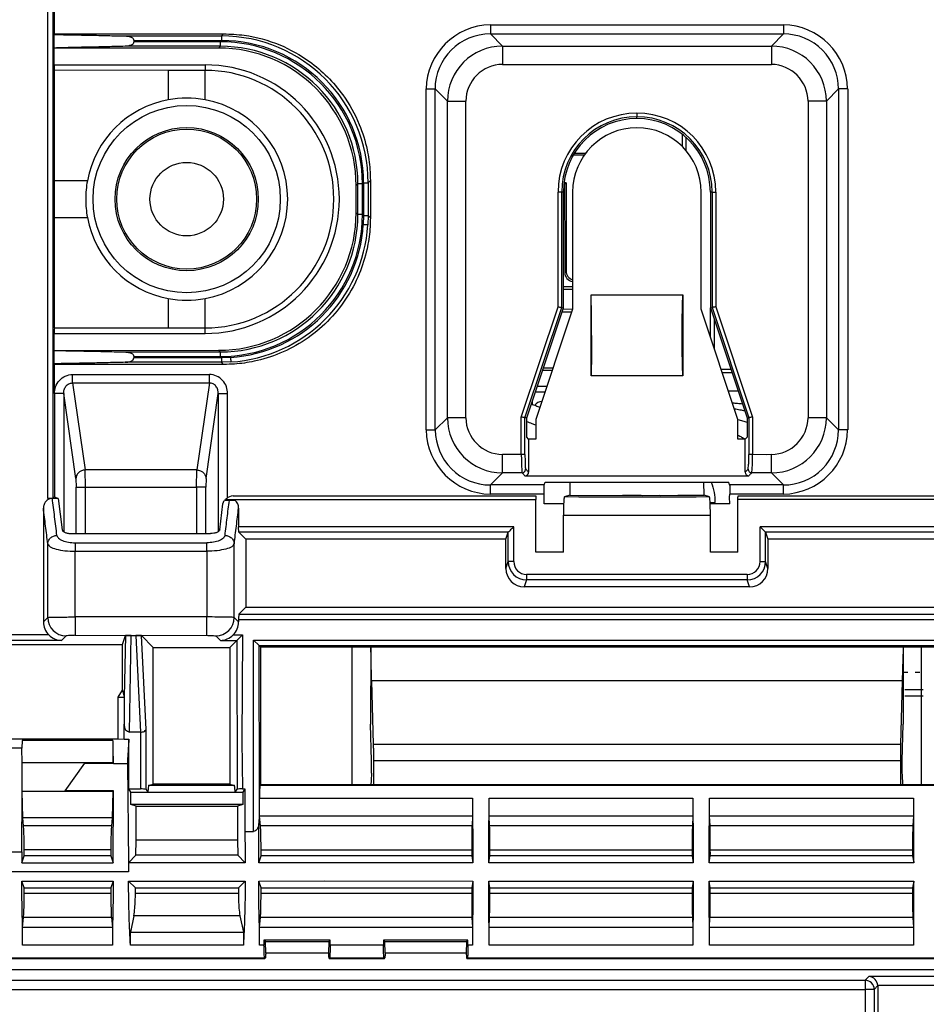
# Model space of a CAD drawing. Units: inches. Extents: x 0 to 840, y 0 to 594.
# Drawn here: x 624 to 673, y 357 to 410 of the extents above; entities that cross this region are included whole.
import ezdxf

# ---------------------------------------------------------------- set-up
doc = ezdxf.new("R2010")
doc.units = ezdxf.units.IN

msp = doc.modelspace()

# ---------------------------------------------------------------- linework, layer by layer
at = {"color": 2, "linetype": 'Continuous'}
for p, q in [((625.43, 384.138), (625.43, 416.991)), ((625.73, 384.143), (625.73, 416.691)), ((649.527, 409.918), (665.486, 409.918)), ((634.887, 409.308), (635.006, 409.426)), ((649.527, 409.419), (665.486, 409.419)), ((650.186, 408.76), (649.527, 409.419)), ((664.827, 408.759), (665.486, 409.419)), ((634.824, 408.745), (634.731, 408.653)), ((650.186, 408.76), (664.827, 408.759)), ((625.786, 407.737), (633.995, 407.738)), ((633.995, 407.738), (633.995, 407.438)), ((650.186, 407.761), (664.827, 407.761)), ((646.032, 387.864), (646.032, 406.423)), ((647.191, 405.764), (646.515, 406.423)), ((646.531, 387.864), (646.515, 406.423)), ((667.822, 405.764), (668.482, 406.423)), ((668.482, 406.423), (668.482, 387.864)), ((668.981, 406.423), (668.981, 387.864)), ((647.191, 388.523), (647.191, 405.764)), ((648.189, 388.523), (648.189, 405.764)), ((666.824, 405.764), (666.824, 388.523)), ((667.822, 405.764), (667.822, 388.523)), ((657.506, 404.814), (657.506, 404.909)), ((642.221, 401.163), (642.313, 401.255)), ((642.995, 401.437), (642.876, 401.319)), ((653.507, 400.815), (653.412, 400.815)), ((661.601, 400.815), (661.506, 400.815)), ((642.313, 399.598), (642.221, 399.69)), ((642.627, 399.534), (642.611, 399.039)), ((642.876, 399.534), (642.86, 399.023)), ((642.876, 399.534), (642.995, 399.416)), ((653.577, 396.433), (653.657, 396.514)), ((651.212, 388.562), (653.212, 394.562)), ((651.412, 388.53), (653.412, 394.53)), ((661.601, 394.53), (663.601, 388.53)), ((661.801, 394.562), (663.801, 388.562)), ((625.786, 393.116), (633.995, 393.116)), ((633.995, 393.116), (633.995, 393.416)), ((634.731, 392.2), (634.824, 392.108)), ((634.887, 391.545), (629.643, 391.545)), ((634.887, 391.795), (630.126, 391.795)), ((635.382, 391.811), (634.887, 391.795)), ((635.398, 391.561), (634.887, 391.545)), ((635.006, 391.426), (634.887, 391.545)), ((626.782, 390.888), (634.231, 390.888)), ((662.687, 390.973), (662.16, 390.973)), ((626.782, 390.418), (634.231, 390.418)), ((626.782, 390.418), (627.464, 385.682)), ((634.231, 390.418), (633.549, 385.682)), ((626.964, 385.212), (626.298, 389.843)), ((626.298, 389.843), (626.298, 382.321)), ((634.049, 385.212), (634.715, 389.843)), ((634.715, 389.843), (634.715, 382.322)), ((635.215, 384.165), (635.215, 389.843)), ((663.02, 389.974), (662.493, 389.974)), ((647.191, 388.523), (646.531, 387.864)), ((648.189, 388.523), (647.191, 388.523)), ((648.189, 388.523), (647.191, 388.523)), ((667.822, 388.523), (668.482, 387.864)), ((651.212, 386.526), (650.186, 386.526)), ((663.801, 386.526), (663.601, 386.526)), ((663.801, 386.526), (663.601, 386.526)), ((664.559, 386.515), (663.801, 386.526)), ((664.559, 386.515), (663.801, 386.526)), ((664.827, 386.526), (664.559, 386.515)), ((664.827, 386.526), (664.559, 386.515)), ((627.481, 384.742), (627.464, 385.682)), ((633.549, 385.682), (627.464, 385.682)), ((633.532, 384.742), (633.549, 385.682)), ((650.186, 385.528), (649.527, 384.868)), ((651.252, 385.528), (650.186, 385.528)), ((664.827, 385.528), (663.761, 385.528)), ((665.486, 384.868), (664.827, 385.528)), ((626.964, 385.212), (626.982, 384.742)), ((634.049, 385.212), (634.031, 384.742)), ((652.457, 384.868), (649.527, 384.868)), ((665.486, 384.868), (662.556, 384.868)), ((626.982, 382.226), (626.982, 384.742)), ((627.481, 382.226), (627.481, 384.742)), ((627.481, 384.742), (633.532, 384.742)), ((633.532, 384.742), (633.532, 382.226)), ((634.031, 382.226), (634.031, 384.742)), ((652.449, 384.369), (649.527, 384.369)), ((665.486, 384.369), (662.564, 384.369)), ((635.116, 384.07), (652.007, 384.07)), ((654.34, 384.199), (653.558, 384.218)), ((656.735, 384.199), (654.34, 384.199)), ((656.735, 384.199), (654.34, 384.199)), ((657.744, 384.199), (656.735, 384.199)), ((657.773, 384.199), (657.744, 384.199)), ((657.773, 384.199), (657.744, 384.199)), ((659.744, 384.199), (657.773, 384.199)), ((660.736, 384.199), (659.744, 384.199)), ((660.736, 384.199), (659.744, 384.199)), ((661.455, 384.218), (660.736, 384.199)), ((661.492, 383.915), (661.757, 383.915)), ((686.897, 384.07), (663.007, 384.07)), ((653.507, 383.218), (661.507, 383.218)), ((650.801, 382.594), (635.821, 382.594)), ((650.501, 382.295), (635.836, 382.295)), ((686.192, 382.594), (664.212, 382.594)), ((625.431, 377.656), (625.432, 381.66)), ((635.582, 377.656), (635.581, 381.66)), ((626.93, 377.681), (626.93, 381.258)), ((634.083, 381.258), (634.083, 377.681)), ((650.376, 380.318), (650.501, 380.695)), ((664.637, 380.318), (664.512, 380.695)), ((651.501, 379.695), (651.375, 379.317)), ((663.638, 379.317), (663.512, 379.695)), ((625.192, 377.415), (625.431, 377.656)), ((634.083, 377.681), (626.93, 377.681)), ((626.93, 377.681), (626.93, 376.682)), ((634.083, 376.682), (634.083, 377.681)), ((635.821, 377.415), (635.582, 377.656)), ((635.821, 377.535), (686.192, 377.535)), ((625.492, 376.702), (608.546, 376.717)), ((626.431, 376.656), (626.176, 376.402)), ((626.93, 376.682), (629.669, 376.668)), ((629.669, 376.668), (629.584, 373.315)), ((629.669, 376.668), (629.968, 376.679)), ((629.881, 371.417), (629.968, 376.679)), ((629.968, 376.679), (630.22, 376.679)), ((630.22, 376.679), (630.531, 376.671)), ((630.22, 376.679), (630.482, 371.417)), ((630.531, 376.671), (634.083, 376.682)), ((634.582, 376.656), (634.838, 376.402)), ((635.521, 376.702), (636.027, 376.702)), ((636.027, 376.702), (636.006, 370.946)), ((636.633, 376.426), (685.38, 376.426)), ((636.633, 365.994), (636.633, 376.426)), ((636.933, 376.126), (685.08, 376.126)), ((636.954, 367.815), (636.933, 376.126)), ((672.257, 374.667), (672.007, 374.667)), ((672.906, 374.667), (672.656, 374.667)), ((671.951, 374.203), (643.062, 374.203)), ((629.584, 373.315), (629.585, 371.852)), ((630.482, 371.417), (630.486, 368.322)), ((636.006, 370.946), (636.027, 368.323)), ((636.006, 370.946), (636.027, 368.323)), ((671.86, 370.737), (643.153, 370.737)), ((671.849, 369.843), (643.164, 369.843)), ((636.954, 366.844), (636.954, 367.815)), ((636.933, 366.519), (636.954, 366.844)), ((635.891, 361.405), (630.122, 361.405)), ((692.104, 358.466), (623.209, 358.466)), ((670.142, 358.111), (669.932, 357.902)), ((684.471, 358.111), (670.142, 358.111)), ((622.031, 357.901), (669.932, 357.902)), ((669.932, 357.902), (669.932, 357.402)), ((670.616, 357.611), (670.432, 357.402)), ((683.998, 357.611), (670.616, 357.611)), ((621.532, 357.402), (669.932, 357.402)), ((670.432, 357.402), (669.932, 357.402)), ((669.932, 357.402), (669.932, 354.162)), ((670.432, 357.402), (670.432, 354.662))]:
    msp.add_line(p, q, dxfattribs=at)
at = {"color": 4, "linetype": 'Continuous'}
for p, q in [((625.795, 409.426), (625.795, 416.626)), ((625.782, 409.388), (625.795, 409.426)), ((625.786, 408.653), (625.782, 409.388)), ((625.795, 409.426), (635.006, 409.426)), ((630.126, 409.058), (630.126, 408.995)), ((634.731, 408.653), (625.786, 408.653)), ((625.786, 407.737), (625.786, 408.653)), ((631.995, 407.427), (625.79, 407.442)), ((625.795, 401.427), (625.79, 407.442)), ((633.995, 407.438), (631.995, 407.427)), ((631.995, 407.427), (631.995, 405.833)), ((633.994, 405.833), (633.995, 407.438)), ((660.178, 403.792), (660.178, 403.076)), ((654.634, 402.815), (654.043, 402.815)), ((654.702, 402.908), (654.098, 402.908)), ((627.588, 401.426), (625.795, 401.427)), ((625.795, 399.427), (625.795, 401.427)), ((642.221, 399.69), (642.221, 401.163)), ((642.995, 401.437), (642.995, 399.416)), ((653.567, 401.223), (653.527, 401.223)), ((653.657, 401.315), (653.538, 401.315)), ((653.507, 394.515), (653.507, 400.815)), ((654.007, 400.815), (654.007, 394.434)), ((661.007, 394.434), (661.007, 400.815)), ((661.506, 400.815), (661.507, 394.515)), ((661.506, 400.815), (661.507, 394.515)), ((625.791, 393.416), (625.795, 399.427)), ((625.795, 399.427), (627.588, 399.427)), ((654.007, 395.647), (653.507, 395.647)), ((654.007, 395.515), (653.507, 395.515)), ((655.007, 395.215), (660.007, 395.215)), ((655.007, 390.81), (655.007, 395.215)), ((660.007, 395.215), (660.007, 390.81)), ((631.995, 395.018), (631.995, 393.427)), ((633.995, 393.416), (633.995, 395.018)), ((651.507, 388.515), (653.507, 394.515)), ((653.412, 394.53), (653.507, 394.515)), ((661.507, 394.515), (661.601, 394.53)), ((661.507, 392.934), (661.507, 394.515)), ((661.507, 394.515), (663.507, 388.515)), ((654.007, 394.434), (652.007, 388.434)), ((653.43, 394.284), (653.957, 394.284)), ((654.007, 394.434), (653.473, 394.415)), ((663.007, 388.434), (661.007, 394.434)), ((625.791, 393.416), (631.995, 393.427)), ((631.995, 393.427), (633.995, 393.416)), ((661.725, 392.279), (661.725, 393.86)), ((625.782, 392.188), (625.786, 393.116)), ((625.782, 392.188), (634.731, 392.2)), ((625.782, 391.465), (625.782, 392.188)), ((630.126, 391.858), (630.126, 391.795)), ((625.795, 391.426), (625.782, 391.465)), ((635.006, 391.426), (625.795, 391.426)), ((625.798, 389.843), (625.795, 391.426)), ((652.373, 391.115), (652.9, 391.115)), ((652.417, 391.246), (652.944, 391.246)), ((660.007, 390.81), (655.007, 390.81)), ((662.625, 391.159), (662.098, 391.159)), ((652.605, 390.229), (652.078, 390.229)), ((625.798, 389.843), (625.795, 384.208)), ((625.798, 389.843), (625.795, 384.208)), ((652.5, 389.915), (651.973, 389.915)), ((651.507, 388.515), (651.412, 388.53)), ((651.507, 388.515), (651.412, 388.53)), ((651.507, 387.472), (651.507, 388.515)), ((652.007, 388.434), (652.007, 387.368)), ((663.007, 387.368), (663.007, 388.434)), ((663.507, 388.515), (663.601, 388.53)), ((663.507, 388.515), (663.507, 387.472)), ((651.611, 387.368), (651.507, 387.472)), ((651.611, 387.368), (651.611, 385.567)), ((652.007, 387.368), (651.611, 387.368)), ((663.402, 387.368), (663.007, 387.368)), ((663.507, 387.472), (663.402, 387.368)), ((663.402, 385.567), (663.402, 387.368)), ((651.412, 385.368), (663.601, 385.368)), ((652.457, 384.868), (652.507, 385.016)), ((652.507, 385.016), (653.862, 385.016)), ((653.862, 385.016), (653.847, 384.315)), ((653.862, 385.016), (661.151, 385.016)), ((661.166, 384.315), (661.151, 385.016)), ((661.151, 385.016), (662.507, 385.016)), ((662.556, 384.868), (662.507, 385.016)), ((652.449, 383.842), (652.449, 384.369)), ((653.847, 384.315), (653.558, 384.218)), ((653.847, 384.315), (654.307, 384.301)), ((653.847, 384.315), (654.307, 384.301)), ((653.847, 384.315), (654.307, 384.301)), ((654.307, 384.301), (656.714, 384.317)), ((654.307, 384.301), (656.714, 384.317)), ((654.307, 384.301), (656.714, 384.317)), ((656.714, 384.317), (657.731, 384.317)), ((656.714, 384.317), (657.731, 384.317)), ((657.731, 384.317), (657.807, 384.301)), ((657.731, 384.317), (657.807, 384.301)), ((657.731, 384.317), (657.807, 384.301)), ((657.807, 384.301), (658.714, 384.317)), ((657.807, 384.301), (658.714, 384.317)), ((657.807, 384.301), (658.714, 384.317)), ((658.714, 384.317), (658.807, 384.301)), ((658.714, 384.317), (658.807, 384.301)), ((658.714, 384.317), (658.807, 384.301)), ((658.807, 384.301), (659.731, 384.317)), ((658.807, 384.301), (659.731, 384.317)), ((659.731, 384.317), (660.714, 384.317)), ((659.731, 384.317), (660.714, 384.317)), ((659.731, 384.317), (660.714, 384.317)), ((660.714, 384.317), (661.166, 384.315)), ((660.714, 384.317), (661.166, 384.315)), ((661.455, 384.218), (661.166, 384.315)), ((662.54, 384.199), (662.564, 384.369)), ((625.682, 384.138), (625.43, 384.138)), ((625.682, 384.138), (625.73, 384.143)), ((625.795, 384.208), (625.73, 384.143)), ((625.73, 384.143), (626.004, 384.138)), ((626.004, 384.138), (625.795, 384.208)), ((626.004, 384.138), (626.216, 382.427)), ((634.795, 382.427), (634.971, 383.849)), ((634.971, 383.849), (635.036, 384.029)), ((635.089, 384.033), (635.036, 384.029)), ((635.089, 384.033), (635.317, 384.029)), ((635.154, 384.113), (635.116, 384.07)), ((635.317, 384.029), (635.624, 384.033)), ((635.519, 384.27), (651.997, 384.27)), ((652.007, 381.212), (652.007, 384.07)), ((653.518, 383.842), (652.449, 383.842)), ((662.564, 383.842), (661.495, 383.842)), ((661.757, 383.842), (661.757, 383.915)), ((662.564, 383.842), (662.54, 384.199)), ((662.564, 383.842), (662.54, 384.199)), ((663.007, 381.212), (663.007, 384.07)), ((663.016, 384.27), (686.494, 384.27)), ((625.192, 383.606), (625.192, 377.415)), ((635.821, 383.606), (635.821, 382.594)), ((653.507, 381.212), (653.507, 383.218)), ((661.507, 381.915), (661.507, 383.218)), ((626.715, 382.226), (634.296, 382.226)), ((635.836, 382.295), (636.214, 381.917)), ((650.376, 381.917), (650.501, 382.295)), ((686.177, 382.295), (664.511, 382.295)), ((664.511, 382.295), (664.637, 381.917)), ((636.214, 381.917), (636.214, 378.212)), ((650.376, 381.917), (636.214, 381.917)), ((650.376, 380.318), (650.376, 381.917)), ((661.507, 381.212), (661.507, 381.915)), ((661.507, 381.212), (661.507, 381.915)), ((685.799, 381.917), (664.637, 381.917)), ((664.637, 381.917), (664.637, 380.318)), ((653.507, 381.212), (652.007, 381.212)), ((663.007, 381.212), (661.507, 381.212)), ((663.638, 379.317), (651.375, 379.317)), ((636.214, 378.212), (635.836, 377.835)), ((636.214, 378.212), (685.799, 378.212)), ((635.821, 377.535), (635.821, 377.415)), ((635.836, 377.835), (686.177, 377.835)), ((626.176, 376.402), (608.244, 376.398)), ((629.507, 376.181), (629.669, 376.668)), ((630.531, 376.671), (631.164, 376.024)), ((630.786, 371.551), (630.531, 376.671)), ((634.838, 376.402), (635.727, 376.402)), ((635.727, 376.402), (635.349, 376.024)), ((636.027, 376.702), (635.727, 376.402)), ((635.727, 376.402), (635.736, 368.311)), ((636.633, 376.426), (636.933, 376.126)), ((607.769, 376.181), (629.507, 376.181)), ((629.507, 373.705), (629.507, 376.181)), ((631.164, 376.024), (635.349, 376.024)), ((631.164, 368.588), (631.164, 376.024)), ((635.349, 376.024), (635.349, 368.588)), ((636.933, 376.126), (637.007, 376.053)), ((637.007, 376.053), (685.007, 376.053)), ((637.007, 376.053), (637.007, 368.538)), ((642.007, 368.538), (642.007, 376.053)), ((643.025, 376.053), (643.007, 371.843)), ((672.007, 376.053), (672.007, 371.843)), ((673.007, 368.538), (673.007, 376.053)), ((643.062, 374.203), (643.153, 370.737)), ((671.951, 374.203), (671.86, 370.737)), ((629.273, 373.315), (629.507, 373.705)), ((629.507, 373.705), (629.584, 373.315)), ((672.085, 373.724), (673.085, 373.724)), ((629.273, 371.047), (629.273, 373.315)), ((629.273, 373.315), (629.584, 373.315)), ((672.085, 373.379), (673.085, 373.379)), ((629.585, 371.026), (629.585, 371.852)), ((630.786, 368.297), (630.786, 371.551)), ((643.059, 369.843), (643.007, 371.843)), ((671.954, 369.843), (672.007, 371.843)), ((623.161, 371.047), (629.273, 371.047)), ((624.031, 370.959), (624.02, 370.535)), ((628.982, 370.959), (624.031, 370.959)), ((628.982, 370.959), (628.982, 369.743)), ((629.273, 371.047), (629.585, 371.026)), ((629.585, 371.026), (629.85, 371.026)), ((629.85, 368.323), (629.85, 371.026)), ((630.482, 371.417), (629.881, 371.417)), ((624.02, 370.535), (623.2, 370.535)), ((624.031, 369.743), (624.02, 370.535)), ((643.059, 369.176), (643.059, 369.843)), ((643.164, 369.843), (643.164, 368.538)), ((671.849, 369.843), (671.849, 368.538)), ((671.954, 369.176), (671.954, 369.843)), ((624.039, 368.179), (624.031, 369.743)), ((628.982, 369.743), (624.031, 369.743)), ((627.443, 369.716), (624.031, 369.743)), ((626.373, 368.208), (627.443, 369.716)), ((627.443, 369.716), (629.009, 369.712)), ((628.982, 369.743), (629.009, 369.712)), ((629.009, 369.712), (629.765, 369.712)), ((629.765, 369.712), (629.825, 364.305)), ((629.955, 368.148), (629.85, 368.323)), ((629.85, 368.323), (630.486, 368.322)), ((630.786, 368.297), (630.875, 368.146)), ((630.916, 368.509), (630.875, 368.146)), ((630.916, 368.509), (631.164, 368.588)), ((635.597, 368.509), (630.916, 368.509)), ((635.349, 368.588), (631.164, 368.588)), ((635.349, 368.588), (635.597, 368.509)), ((635.638, 368.146), (635.736, 368.311)), ((636.027, 368.323), (636.158, 368.323)), ((636.158, 368.323), (636.053, 368.148)), ((636.158, 368.323), (636.158, 365.994)), ((636.976, 368.509), (637.007, 368.538)), ((685.037, 368.509), (636.976, 368.509)), ((685.007, 368.538), (637.007, 368.538)), ((624.02, 364.893), (624.039, 368.179)), ((624.039, 368.179), (626.373, 368.208)), ((624.069, 366.748), (624.039, 368.179)), ((628.974, 368.179), (624.039, 368.179)), ((629.004, 368.208), (626.373, 368.208)), ((628.974, 368.179), (628.944, 366.748)), ((629.004, 368.208), (628.974, 368.179)), ((628.991, 364.299), (629.004, 368.208)), ((629.955, 367.478), (629.955, 368.148)), ((629.955, 368.148), (630.875, 368.146)), ((630.875, 368.146), (635.638, 368.146)), ((635.638, 368.146), (636.053, 368.148)), ((636.053, 368.148), (636.053, 367.478)), ((636.954, 367.815), (648.556, 367.815)), ((648.556, 367.815), (648.556, 366.844)), ((649.457, 367.815), (660.556, 367.815)), ((649.457, 366.844), (649.457, 367.815)), ((660.556, 367.815), (660.556, 366.844)), ((661.457, 367.815), (672.556, 367.815)), ((661.457, 366.844), (661.457, 367.815)), ((672.556, 367.815), (672.556, 366.844)), ((636.053, 367.478), (629.955, 367.478)), ((630.243, 367.379), (629.955, 367.478)), ((630.243, 367.379), (635.765, 367.379)), ((630.243, 365.523), (630.243, 367.379)), ((636.053, 367.478), (635.765, 367.379)), ((635.765, 367.379), (635.765, 365.523)), ((624.111, 366.318), (624.069, 366.748)), ((628.944, 366.748), (624.069, 366.748)), ((628.944, 366.748), (628.902, 366.318)), ((637.007, 366.315), (636.954, 366.844)), ((648.556, 366.844), (636.954, 366.844)), ((648.556, 366.844), (648.53, 366.315)), ((660.556, 366.844), (649.457, 366.844)), ((649.488, 366.314), (649.457, 366.844)), ((660.556, 366.844), (660.53, 366.315)), ((672.556, 366.844), (661.457, 366.844)), ((661.488, 366.314), (661.457, 366.844)), ((672.556, 366.844), (672.53, 366.315)), ((628.902, 366.318), (624.111, 366.318)), ((648.53, 366.315), (637.007, 366.315)), ((660.53, 366.315), (649.488, 366.314)), ((672.53, 366.315), (661.488, 366.314)), ((636.158, 365.994), (636.633, 365.994)), ((630.227, 364.707), (630.243, 365.523)), ((635.765, 365.523), (630.243, 365.523)), ((635.765, 365.523), (635.78, 364.707)), ((623.2, 364.893), (624.02, 364.893)), ((624.02, 364.893), (624.022, 364.299)), ((624.022, 364.299), (624.15, 364.681)), ((624.15, 364.681), (624.15, 365.005)), ((628.863, 365.005), (624.15, 365.005)), ((628.863, 364.681), (624.15, 364.681)), ((628.863, 365.005), (628.863, 364.681)), ((628.863, 364.681), (628.991, 364.299)), ((629.825, 364.305), (630.227, 364.707)), ((635.78, 364.707), (630.227, 364.707)), ((635.78, 364.707), (636.183, 364.305)), ((636.92, 364.305), (637.045, 364.681)), ((637.045, 364.681), (637.045, 364.994)), ((648.511, 364.994), (637.045, 364.994)), ((648.511, 364.681), (637.045, 364.681)), ((648.511, 364.994), (648.511, 364.681)), ((648.511, 364.681), (648.574, 364.305)), ((649.44, 364.305), (649.502, 364.681)), ((660.511, 364.994), (649.502, 364.994)), ((649.502, 364.681), (649.502, 364.994)), ((660.511, 364.681), (649.502, 364.681)), ((660.511, 364.994), (660.511, 364.681)), ((660.511, 364.681), (660.574, 364.305)), ((661.44, 364.305), (661.502, 364.681)), ((672.511, 364.994), (661.502, 364.994)), ((661.507, 364.782), (661.502, 364.994)), ((661.502, 364.681), (661.507, 364.782)), ((661.502, 364.681), (661.507, 364.782)), ((672.511, 364.681), (661.502, 364.681)), ((672.511, 364.994), (672.511, 364.681)), ((672.511, 364.681), (672.574, 364.305)), ((624.022, 364.299), (628.991, 364.299)), ((629.825, 364.305), (629.824, 363.815)), ((636.183, 364.305), (629.825, 364.305)), ((648.574, 364.305), (636.92, 364.305)), ((660.574, 364.305), (649.44, 364.305)), ((672.574, 364.305), (661.44, 364.305)), ((629.824, 363.815), (623.19, 363.815)), ((624.15, 362.929), (624.024, 363.305)), ((624.024, 363.305), (628.989, 363.305)), ((624.15, 362.627), (624.15, 362.929)), ((624.15, 362.929), (628.863, 362.929)), ((628.989, 363.305), (628.863, 362.929)), ((628.863, 362.929), (628.863, 362.627)), ((629.83, 363.305), (636.183, 363.305)), ((629.83, 363.305), (630.207, 362.929)), ((630.207, 362.929), (635.807, 362.929)), ((630.207, 362.622), (630.207, 362.929)), ((636.183, 363.305), (635.807, 362.929)), ((635.807, 362.929), (635.807, 362.623)), ((636.92, 363.305), (640.515, 363.325)), ((637.045, 362.929), (636.92, 363.305)), ((637.045, 362.635), (637.045, 362.929)), ((637.045, 362.929), (648.511, 362.929)), ((640.515, 363.325), (648.574, 363.305)), ((648.574, 363.305), (648.511, 362.929)), ((648.511, 362.929), (648.511, 362.635)), ((649.44, 363.305), (660.574, 363.305)), ((649.502, 362.929), (649.44, 363.305)), ((649.502, 362.929), (660.511, 362.929)), ((649.502, 362.635), (649.502, 362.929)), ((660.574, 363.305), (660.511, 362.929)), ((660.511, 362.929), (660.511, 362.635)), ((661.44, 363.305), (672.574, 363.305)), ((661.502, 362.929), (661.44, 363.305)), ((661.502, 362.929), (672.511, 362.929)), ((661.502, 362.635), (661.502, 362.929)), ((672.574, 363.305), (672.511, 362.929)), ((672.511, 362.929), (672.511, 362.635)), ((628.863, 362.627), (624.15, 362.627)), ((635.807, 362.623), (630.207, 362.622)), ((648.511, 362.635), (637.045, 362.635)), ((660.511, 362.635), (649.502, 362.635)), ((672.511, 362.635), (661.502, 362.635)), ((624.059, 360.786), (624.111, 361.315)), ((628.894, 361.314), (624.111, 361.315)), ((628.894, 361.314), (628.954, 360.786)), ((630.122, 361.405), (629.934, 360.529)), ((635.891, 361.405), (636.079, 360.529)), ((636.954, 360.786), (637.007, 361.315)), ((648.525, 361.315), (637.007, 361.315)), ((648.525, 361.315), (648.556, 360.786)), ((649.457, 360.786), (649.483, 361.315)), ((660.53, 361.315), (649.483, 361.315)), ((660.53, 361.315), (660.556, 360.786)), ((661.457, 360.786), (661.483, 361.315)), ((672.526, 361.315), (661.483, 361.315)), ((672.526, 361.315), (672.556, 360.786)), ((624.059, 360.786), (628.954, 360.786)), ((624.059, 359.815), (624.059, 360.786)), ((628.954, 360.786), (628.954, 359.815)), ((636.954, 359.815), (636.954, 360.786)), ((636.954, 360.786), (648.556, 360.786)), ((648.556, 360.786), (648.556, 359.815)), ((649.457, 360.786), (660.556, 360.786)), ((649.457, 359.815), (649.457, 360.786)), ((660.556, 360.786), (660.556, 359.815)), ((661.457, 360.786), (672.556, 360.786)), ((661.457, 359.815), (661.457, 360.786)), ((672.556, 360.786), (672.556, 359.815)), ((629.934, 360.529), (636.079, 360.529)), ((629.934, 359.814), (629.934, 360.529)), ((636.079, 360.529), (636.079, 359.814)), ((628.954, 359.815), (624.059, 359.815)), ((636.079, 359.814), (629.934, 359.814)), ((637.204, 359.815), (636.954, 359.815)), ((637.277, 360.02), (637.204, 360.093)), ((637.204, 360.093), (637.204, 359.815)), ((640.809, 360.093), (637.204, 360.093)), ((637.277, 360.02), (640.736, 360.02)), ((637.297, 359.382), (637.277, 360.02)), ((640.736, 360.02), (640.716, 359.382)), ((640.809, 360.093), (640.736, 360.02)), ((640.809, 359.815), (640.809, 360.093)), ((643.704, 359.815), (640.809, 359.815)), ((643.704, 360.093), (643.704, 359.815)), ((643.704, 360.093), (643.777, 360.02)), ((648.309, 360.093), (643.704, 360.093)), ((643.797, 359.382), (643.777, 360.02)), ((643.777, 360.02), (648.236, 360.02)), ((648.236, 360.02), (648.216, 359.382)), ((648.309, 360.093), (648.236, 360.02)), ((648.309, 359.815), (648.309, 360.093)), ((648.556, 359.815), (648.309, 359.815)), ((660.556, 359.815), (649.457, 359.815)), ((672.556, 359.815), (661.457, 359.815)), ((622.167, 359.121), (637.227, 359.121)), ((637.227, 359.121), (637.257, 359.091)), ((637.257, 359.091), (637.287, 359.121)), ((640.716, 359.382), (637.297, 359.382)), ((640.726, 359.121), (640.756, 359.091)), ((640.756, 359.091), (640.787, 359.121)), ((640.787, 359.121), (643.727, 359.121)), ((643.727, 359.121), (643.757, 359.091)), ((643.757, 359.091), (643.787, 359.121)), ((648.216, 359.382), (643.797, 359.382)), ((648.226, 359.121), (648.256, 359.091)), ((648.256, 359.091), (648.287, 359.121)), ((648.287, 359.121), (693.106, 359.121)), ((622.168, 359.091), (637.257, 359.091)), ((640.756, 359.091), (643.757, 359.091)), ((648.256, 359.091), (693.104, 359.091)), ((670.616, 357.611), (670.616, 355.789))]:
    msp.add_line(p, q, dxfattribs=at)
at = {"color": 2, "linetype": 'Continuous'}
msp.add_circle((632.995, 400.427), 5.098, dxfattribs=at)
at = {"color": 4, "linetype": 'Continuous'}
for radius in [3.9, 3.809, 2]:
    msp.add_circle((632.995, 400.427), radius, dxfattribs=at)
at = {"color": 2, "linetype": 'Continuous'}
for centre, radius, start, end in [((649.585, 406.365), 3.553, 90.9292, 179.0708), ((665.427, 406.364), 3.554, 0.9427, 89.0573), ((634.824, 401.255), 7.739, 0.0002, 89.9998), ((634.886, 401.318), 7.99, 0.0049, 89.9951), ((634.886, 401.318), 7.74, 0.005, 89.995), ((649.519, 406.414), 3.004, 89.8509, 179.8393), ((665.487, 406.424), 2.995, 359.9857, 90.0149), ((634.824, 401.255), 7.49, 0.0002, 89.9998), ((650.19, 405.76), 2.999, 90.0635, 179.9374), ((664.824, 405.761), 2.999, 0.0548, 89.9459), ((633.995, 400.427), 7.311, 270, 90), ((650.216, 405.735), 2.027, 90.8226, 179.1774), ((664.796, 405.733), 2.028, 0.8565, 89.1435), ((657.506, 400.814), 4.295, 89.9999, 179.9959), ((657.506, 400.814), 4.095, 89.9996, 179.9956), ((657.506, 400.814), 4.295, 0.0037, 89.9997), ((657.506, 400.814), 4.095, 0.0038, 89.9998), ((634.824, 399.598), 7.49, 270.0002, 359.9998), ((634.824, 399.598), 7.739, 270.0002, 359.9998), ((634.888, 399.534), 7.739, 273.6595, 356.3359), ((634.888, 399.534), 7.988, 273.6593, 356.336), ((650.189, 388.526), 2.999, 180.053, 269.9474), ((650.217, 388.554), 2.028, 180.8545, 269.1455), ((664.796, 388.554), 2.028, 270.8521, 359.1479), ((664.824, 388.526), 2.998, 270.0511, 359.9489), ((649.585, 387.922), 3.554, 180.9387, 269.0613), ((649.526, 387.863), 2.995, 179.9809, 270.0199), ((665.487, 387.863), 2.995, 269.9766, 0.0234), ((665.427, 387.923), 3.554, 270.946, 359.054), ((651.246, 385.723), 0.195, 271.6029, 4.5755), ((663.768, 385.733), 0.206, 181.7074, 268.2927), ((651.501, 380.695), 1, 180.0017, 269.9703), ((651.502, 380.695), 0.7, 179.9874, 269.9427), ((663.512, 380.695), 0.7, 270.0574, 0.0127), ((663.512, 380.695), 1, 270.0297, 359.9983), ((626.431, 377.656), 1, 180, 270), ((634.582, 377.656), 1, 270, 0), ((669.932, 357.402), 0.5, 0, 90)]:
    msp.add_arc(centre, radius, start, end, dxfattribs=at)
at = {"color": 4, "linetype": 'Continuous'}
for centre, radius, start, end in [((634.731, 401.163), 7.49, 360, 90), ((633.995, 400.427), 7.011, 270, 90), ((632.995, 400.427), 5.498, 100.4757, 169.5243), ((632.995, 400.427), 5.498, 79.5243, 100.4757), ((632.995, 400.426), 5.499, 280.4774, 79.5261), ((657.506, 400.814), 4, 89.9997, 179.9955), ((657.506, 400.814), 4, 0.004, 89.9998), ((657.506, 400.814), 3.5, 0.0047, 179.9953), ((632.995, 400.427), 5.498, 169.5243, 180), ((632.995, 400.427), 5.498, 180, 190.4757), ((632.996, 400.426), 5.499, 190.462, 259.5106), ((634.731, 399.69), 7.49, 270, 0), ((654.074, 396.432), 0.497, 179.8675, 262.1769), ((654.154, 396.512), 0.497, 179.7908, 252.7938), ((632.995, 400.427), 5.5, 259.5243, 280.4757), ((652.357, 388.915), 0.5, 92.6517, 144.2146), ((651.412, 385.567), 0.2, 270, 0), ((663.601, 385.567), 0.2, 180, 270), ((635.535, 383.731), 0.539, 91.6889, 134.8565), ((635.276, 383.614), 0.545, 359.1631, 50.3158), ((651.376, 380.317), 1, 179.9651, 269.9651), ((663.638, 380.317), 1, 270.0349, 0.0349), ((626.191, 377.415), 0.999, 179.9895, 225.6033), ((634.823, 377.415), 0.999, 314.3926, 0.0169), ((626.217, 377.426), 1.025, 224.9901, 267.6832), ((634.796, 377.426), 1.025, 272.3162, 315.0097), ((670.102, 357.598), 0.514, 1.4737, 85.5304)]:
    msp.add_arc(centre, radius, start, end, dxfattribs=at)
at = {"color": 2, "linetype": 'Continuous'}
for points in [[(649.527, 409.918), (649.527, 409.83), (649.527, 409.739), (649.527, 409.652), (649.527, 409.574), (649.527, 409.509), (649.527, 409.461), (649.527, 409.424), (649.527, 409.419)], [(665.486, 409.918), (665.486, 409.83), (665.486, 409.739), (665.486, 409.652), (665.486, 409.574), (665.486, 409.509), (665.486, 409.461), (665.486, 409.424), (665.486, 409.419)], [(629.643, 409.308), (630.954, 409.308), (632.265, 409.308), (633.576, 409.308), (634.887, 409.308)], [(630.126, 409.058), (631.316, 409.058), (632.506, 409.058), (633.697, 409.058), (634.887, 409.058)], [(634.824, 408.995), (633.649, 408.995), (632.475, 408.995), (631.3, 408.995), (630.126, 408.995)], [(634.824, 408.995), (634.824, 408.951), (634.824, 408.905), (634.824, 408.865), (634.824, 408.847), (634.824, 408.798), (634.824, 408.745)], [(634.887, 409.308), (634.887, 409.273), (634.887, 409.23), (634.887, 409.2), (634.887, 409.148), (634.887, 409.102), (634.887, 409.058)], [(634.824, 408.745), (633.528, 408.745), (632.233, 408.745), (630.938, 408.745), (629.643, 408.745)], [(650.186, 408.76), (650.186, 408.72), (650.186, 408.675), (650.186, 408.579), (650.186, 408.449), (650.186, 408.292), (650.186, 408.118), (650.186, 408.028), (650.186, 407.938), (650.186, 407.848), (650.186, 407.761)], [(664.827, 408.759), (664.827, 408.737), (664.827, 408.675), (664.827, 408.579), (664.827, 408.449), (664.827, 408.292), (664.827, 408.118), (664.827, 407.938), (664.827, 407.761)], [(646.032, 406.423), (646.12, 406.423), (646.211, 406.423), (646.298, 406.423), (646.376, 406.423), (646.441, 406.423), (646.489, 406.423), (646.512, 406.423), (646.515, 406.423)], [(668.981, 406.423), (668.893, 406.423), (668.802, 406.423), (668.715, 406.423), (668.637, 406.423), (668.572, 406.423), (668.524, 406.423), (668.487, 406.423), (668.482, 406.423)], [(647.191, 405.764), (647.213, 405.764), (647.275, 405.764), (647.371, 405.764), (647.501, 405.764), (647.658, 405.764), (647.832, 405.764), (648.012, 405.764), (648.189, 405.764)], [(667.822, 405.764), (667.8, 405.764), (667.738, 405.764), (667.642, 405.764), (667.512, 405.764), (667.355, 405.764), (667.181, 405.764), (667.001, 405.764), (666.824, 405.764)], [(657.506, 405.109), (657.506, 405.085), (657.506, 405.061), (657.506, 405.014), (657.506, 404.971), (657.506, 404.95), (657.506, 404.909)], [(642.563, 401.255), (642.519, 401.255), (642.474, 401.255), (642.433, 401.255), (642.415, 401.255), (642.366, 401.255), (642.313, 401.255)], [(642.313, 399.598), (642.313, 400.012), (642.313, 400.426), (642.313, 400.841), (642.313, 401.255)], [(642.563, 399.598), (642.563, 400.012), (642.563, 400.426), (642.563, 400.841), (642.563, 401.255)], [(642.627, 401.319), (642.671, 401.319), (642.716, 401.319), (642.756, 401.319), (642.775, 401.319), (642.823, 401.319), (642.876, 401.319)], [(642.627, 401.319), (642.627, 400.873), (642.627, 400.426), (642.627, 399.98), (642.627, 399.534)], [(642.876, 401.319), (642.876, 400.873), (642.876, 400.426), (642.876, 399.98), (642.876, 399.534)], [(653.212, 394.562), (653.212, 396.126), (653.212, 397.689), (653.212, 399.252), (653.212, 400.815)], [(653.412, 400.815), (653.383, 400.815), (653.35, 400.815), (653.328, 400.815), (653.307, 400.815), (653.242, 400.815), (653.212, 400.815)], [(653.412, 394.53), (653.412, 396.101), (653.412, 397.672), (653.412, 399.244), (653.412, 400.815)], [(661.601, 400.815), (661.63, 400.815), (661.663, 400.815), (661.685, 400.815), (661.706, 400.815), (661.771, 400.815), (661.801, 400.815)], [(661.601, 400.815), (661.601, 399.243), (661.601, 397.672), (661.601, 396.101), (661.601, 394.53)], [(661.801, 400.815), (661.801, 399.252), (661.801, 397.689), (661.801, 396.125), (661.801, 394.562)], [(642.563, 399.598), (642.519, 399.598), (642.474, 399.598), (642.433, 399.598), (642.415, 399.598), (642.366, 399.598), (642.313, 399.598)], [(642.627, 399.534), (642.671, 399.534), (642.716, 399.534), (642.756, 399.534), (642.775, 399.534), (642.823, 399.534), (642.876, 399.534)], [(642.86, 399.023), (642.824, 399.025), (642.782, 399.028), (642.752, 399.03), (642.7, 399.033), (642.655, 399.036), (642.611, 399.039)], [(629.643, 392.108), (630.938, 392.108), (632.233, 392.108), (633.528, 392.108), (634.824, 392.108)], [(630.126, 391.858), (631.3, 391.858), (632.475, 391.858), (633.649, 391.858), (634.824, 391.858)], [(634.824, 392.108), (634.824, 392.073), (634.824, 392.03), (634.824, 392), (634.824, 391.948), (634.824, 391.902), (634.824, 391.858)], [(634.887, 391.795), (634.887, 391.751), (634.887, 391.705), (634.887, 391.665), (634.887, 391.647), (634.887, 391.598), (634.887, 391.545)], [(635.382, 391.811), (635.384, 391.766), (635.387, 391.722), (635.39, 391.681), (635.391, 391.663), (635.394, 391.614), (635.398, 391.561)], [(625.798, 389.843), (625.854, 390.217), (626.062, 390.557), (626.387, 390.798), (626.782, 390.888)], [(626.782, 390.418), (626.782, 390.442), (626.782, 390.489), (626.782, 390.541), (626.782, 390.601), (626.782, 390.669), (626.782, 390.741), (626.782, 390.815), (626.782, 390.888)], [(634.231, 390.418), (634.231, 390.442), (634.231, 390.489), (634.231, 390.541), (634.231, 390.601), (634.231, 390.669), (634.231, 390.741), (634.231, 390.815), (634.231, 390.888)], [(635.215, 389.843), (635.159, 390.218), (634.951, 390.558), (634.626, 390.798), (634.231, 390.888)], [(626.298, 389.843), (626.323, 390.052), (626.424, 390.24), (626.58, 390.371), (626.782, 390.418)], [(634.715, 389.843), (634.686, 390.051), (634.589, 390.24), (634.431, 390.37), (634.231, 390.418)], [(626.298, 389.843), (626.292, 389.843), (626.255, 389.843), (626.207, 389.843), (626.143, 389.843), (626.064, 389.843), (625.977, 389.843), (625.887, 389.843), (625.798, 389.843)], [(634.715, 389.843), (634.721, 389.843), (634.758, 389.843), (634.806, 389.843), (634.871, 389.843), (634.949, 389.843), (635.036, 389.843), (635.081, 389.843), (635.126, 389.843), (635.171, 389.843), (635.215, 389.843)], [(651.212, 386.526), (651.212, 387.035), (651.212, 387.544), (651.212, 388.053), (651.212, 388.562)], [(651.412, 386.526), (651.412, 387.027), (651.412, 387.528), (651.412, 388.029), (651.412, 388.53)], [(663.601, 388.53), (663.601, 388.029), (663.601, 387.528), (663.601, 387.027), (663.601, 386.526)], [(663.801, 388.562), (663.801, 388.053), (663.801, 387.544), (663.801, 387.035), (663.801, 386.526)], [(667.822, 388.523), (667.8, 388.523), (667.738, 388.523), (667.642, 388.523), (667.512, 388.523), (667.355, 388.523), (667.181, 388.523), (667.001, 388.523), (666.824, 388.523)], [(646.032, 387.864), (646.12, 387.864), (646.211, 387.864), (646.298, 387.864), (646.376, 387.864), (646.441, 387.864), (646.489, 387.864), (646.526, 387.864), (646.531, 387.864)], [(668.981, 387.864), (668.893, 387.864), (668.802, 387.864), (668.715, 387.864), (668.637, 387.864), (668.572, 387.864), (668.524, 387.864), (668.487, 387.864), (668.482, 387.864)], [(650.186, 385.528), (650.186, 385.55), (650.186, 385.612), (650.186, 385.708), (650.186, 385.838), (650.186, 385.995), (650.186, 386.169), (650.186, 386.349), (650.186, 386.526)], [(651.212, 386.526), (651.215, 386.156), (651.223, 385.838), (651.243, 385.673), (651.252, 385.528)], [(651.412, 386.526), (651.383, 386.526), (651.35, 386.526), (651.328, 386.526), (651.307, 386.526), (651.242, 386.526), (651.212, 386.526)], [(651.412, 386.526), (651.415, 386.23), (651.423, 385.976), (651.431, 385.842), (651.441, 385.738)], [(663.562, 385.727), (663.582, 385.894), (663.59, 385.976), (663.598, 386.23), (663.601, 386.526)], [(663.761, 385.528), (663.779, 385.668), (663.79, 385.838), (663.798, 386.156), (663.801, 386.526)], [(664.827, 385.528), (664.827, 385.55), (664.827, 385.612), (664.827, 385.708), (664.827, 385.838), (664.827, 385.995), (664.827, 386.169), (664.827, 386.349), (664.827, 386.526)], [(627.464, 385.682), (627.274, 385.644), (627.114, 385.542), (627.005, 385.391), (626.964, 385.212)], [(633.549, 385.682), (633.739, 385.644), (633.899, 385.542), (634.008, 385.39), (634.049, 385.212)], [(651.412, 385.368), (651.372, 385.408), (651.332, 385.448), (651.292, 385.488), (651.252, 385.528)], [(651.611, 385.567), (651.571, 385.607), (651.531, 385.647), (651.49, 385.689), (651.441, 385.738)], [(663.562, 385.727), (663.522, 385.687), (663.482, 385.647), (663.442, 385.607), (663.402, 385.567)], [(663.761, 385.528), (663.721, 385.488), (663.681, 385.448), (663.641, 385.408), (663.601, 385.368)], [(649.527, 384.369), (649.527, 384.457), (649.527, 384.548), (649.527, 384.635), (649.527, 384.713), (649.527, 384.778), (649.527, 384.826), (649.527, 384.863), (649.527, 384.868)], [(665.486, 384.369), (665.486, 384.457), (665.486, 384.548), (665.486, 384.635), (665.486, 384.713), (665.486, 384.778), (665.486, 384.826), (665.486, 384.863), (665.486, 384.868)], [(626.982, 384.742), (627.024, 384.742), (627.136, 384.742), (627.295, 384.742), (627.481, 384.742)], [(634.031, 384.742), (633.989, 384.742), (633.876, 384.742), (633.717, 384.742), (633.532, 384.742)], [(625.931, 382.12), (625.869, 382.625), (625.807, 383.129), (625.745, 383.634), (625.682, 384.138)], [(635.082, 382.12), (635.141, 382.597), (635.2, 383.075), (635.258, 383.552), (635.317, 384.029)], [(625.432, 381.66), (625.372, 382.147), (625.312, 382.633), (625.252, 383.119), (625.192, 383.606)], [(635.581, 381.66), (635.641, 382.147), (635.701, 382.633), (635.761, 383.119), (635.821, 383.606)], [(650.501, 380.695), (650.501, 381.095), (650.501, 381.495), (650.501, 381.895), (650.501, 382.295)], [(650.801, 380.695), (650.801, 381.17), (650.801, 381.645), (650.801, 382.12), (650.801, 382.594)], [(664.212, 380.695), (664.212, 381.17), (664.212, 381.645), (664.212, 382.12), (664.212, 382.594)], [(664.512, 380.695), (664.512, 381.095), (664.512, 381.495), (664.512, 381.895), (664.511, 382.295)], [(625.432, 381.66), (625.442, 381.743), (625.47, 381.828), (625.517, 381.909), (625.582, 381.982), (625.661, 382.042), (625.75, 382.085), (625.841, 382.111), (625.931, 382.12)], [(625.432, 381.66), (625.565, 381.506), (625.881, 381.379), (626.368, 381.289), (626.93, 381.258)], [(625.931, 382.12), (626.019, 381.968), (626.231, 381.839), (626.552, 381.75), (626.93, 381.718)], [(626.93, 381.718), (628.718, 381.718), (630.507, 381.718), (632.295, 381.718), (634.083, 381.718)], [(626.93, 381.718), (626.93, 381.693), (626.93, 381.644), (626.93, 381.593), (626.93, 381.534), (626.93, 381.468), (626.93, 381.399), (626.93, 381.328), (626.93, 381.258)], [(635.082, 382.12), (634.994, 381.968), (634.781, 381.839), (634.462, 381.75), (634.083, 381.718)], [(634.083, 381.258), (634.083, 381.328), (634.083, 381.399), (634.083, 381.468), (634.083, 381.534), (634.083, 381.593), (634.083, 381.644), (634.083, 381.677), (634.083, 381.718)], [(635.581, 381.66), (635.45, 381.507), (635.131, 381.379), (634.655, 381.29), (634.083, 381.258)], [(635.082, 382.12), (635.172, 382.111), (635.263, 382.085), (635.352, 382.042), (635.431, 381.982), (635.496, 381.909), (635.543, 381.828), (635.571, 381.743), (635.581, 381.66)], [(626.93, 381.258), (628.718, 381.258), (630.507, 381.258), (632.295, 381.258), (634.083, 381.258)], [(650.801, 380.695), (650.747, 380.695), (650.692, 380.695), (650.639, 380.695), (650.591, 380.695), (650.558, 380.695), (650.501, 380.695)], [(664.212, 380.695), (664.266, 380.695), (664.321, 380.695), (664.374, 380.695), (664.422, 380.695), (664.455, 380.695), (664.512, 380.695)], [(663.512, 379.995), (660.509, 379.995), (657.506, 379.995), (654.504, 379.995), (651.501, 379.995)], [(651.501, 379.995), (651.501, 379.942), (651.501, 379.888), (651.501, 379.835), (651.501, 379.788), (651.501, 379.758), (651.501, 379.721), (651.501, 379.698), (651.501, 379.695)], [(663.512, 379.695), (660.509, 379.695), (657.506, 379.695), (654.504, 379.695), (651.501, 379.695)], [(663.512, 379.995), (663.512, 379.942), (663.512, 379.888), (663.512, 379.835), (663.512, 379.788), (663.512, 379.758), (663.512, 379.721), (663.512, 379.698), (663.512, 379.695)], [(625.431, 377.656), (625.5, 377.662), (625.632, 377.667), (625.78, 377.671), (625.897, 377.673), (626.204, 377.677), (626.553, 377.68), (626.93, 377.681)], [(635.582, 377.656), (635.377, 377.667), (635.116, 377.673), (634.678, 377.678), (634.083, 377.681)], [(626.93, 376.682), (626.672, 376.675), (626.431, 376.656)], [(634.083, 376.682), (634.341, 376.675), (634.582, 376.656)]]:
    msp.add_spline(points, degree=3, dxfattribs=at)
at = {"color": 4, "linetype": 'Continuous'}
for points in [[(625.782, 409.388), (626.804, 409.37), (627.739, 409.352), (628.684, 409.331), (629.643, 409.308)], [(629.643, 409.308), (629.792, 409.293), (629.924, 409.258), (630.073, 409.17), (630.126, 409.058)], [(630.126, 408.995), (630.073, 408.883), (629.924, 408.795), (629.754, 408.754), (629.643, 408.745)], [(635.006, 409.426), (636.128, 409.347), (638.063, 408.819), (639.675, 407.922), (640.656, 407.088), (641.49, 406.107), (642.387, 404.496), (642.818, 403.108), (642.972, 402.04), (642.995, 401.437)], [(629.643, 408.745), (628.684, 408.722), (627.739, 408.701), (626.805, 408.681), (625.786, 408.653)], [(625.786, 407.737), (625.786, 407.626), (625.787, 407.531), (625.789, 407.466), (625.79, 407.442)], [(659.995, 403.275), (659.991, 403.617), (659.986, 403.953)], [(653.567, 401.223), (653.612, 401.269), (653.657, 401.315)], [(653.567, 401.223), (653.571, 400.066), (653.574, 398.889), (653.576, 397.503), (653.577, 396.433)], [(653.657, 401.315), (653.657, 400.829), (653.657, 400.333), (653.657, 399.828), (653.657, 399.315)], [(642.995, 399.416), (642.969, 398.781), (642.812, 397.717), (642.388, 396.358), (641.65, 394.976), (640.656, 393.765), (639.444, 392.771), (638.064, 392.034), (636.666, 391.601), (635.596, 391.449), (635.006, 391.426)], [(653.657, 399.315), (653.657, 398.63), (653.657, 397.934), (653.657, 397.228), (653.657, 396.514)], [(655.043, 393.012), (655.04, 393.676), (655.034, 394.168), (655.022, 394.709), (655.007, 395.215)], [(659.97, 393.012), (659.971, 393.302), (659.972, 393.593), (659.975, 393.882), (659.979, 394.167), (659.985, 394.445), (659.991, 394.714), (659.998, 394.971), (660.007, 395.215)], [(653.212, 394.562), (653.286, 394.551), (653.349, 394.54), (653.394, 394.533), (653.412, 394.53)], [(661.801, 394.562), (661.727, 394.55), (661.664, 394.54), (661.619, 394.533), (661.601, 394.53)], [(625.791, 393.416), (625.79, 393.39), (625.787, 393.322), (625.786, 393.227), (625.786, 393.116)], [(655.043, 393.012), (655.043, 392.722), (655.041, 392.431), (655.038, 392.142), (655.034, 391.857), (655.029, 391.579), (655.022, 391.31), (655.015, 391.053), (655.007, 390.81)], [(660.007, 390.81), (659.998, 391.053), (659.991, 391.31), (659.985, 391.579), (659.979, 391.857), (659.975, 392.142), (659.972, 392.431), (659.971, 392.722), (659.97, 393.012)], [(625.782, 392.188), (626.804, 392.17), (627.739, 392.152), (628.684, 392.131), (629.643, 392.108)], [(629.643, 392.108), (629.831, 392.085), (629.924, 392.058), (630.073, 391.97), (630.126, 391.858)], [(629.643, 391.545), (628.728, 391.523), (627.739, 391.501), (626.804, 391.483), (625.782, 391.465)], [(629.643, 391.545), (629.792, 391.56), (629.924, 391.595), (630.073, 391.683), (630.126, 391.795)], [(651.76, 389.275), (652.009, 389.186), (652.23, 389.104)], [(651.812, 389.432), (651.804, 389.346), (651.795, 389.262)], [(662.706, 389.335), (662.984, 389.312), (663.249, 389.287)], [(662.812, 389.016), (663.113, 388.963), (663.374, 388.913)], [(651.412, 388.53), (651.394, 388.533), (651.349, 388.54), (651.286, 388.551), (651.212, 388.562)], [(652.007, 388.117), (651.799, 388.197), (651.507, 388.304)], [(663.007, 388.434), (663.256, 388.366), (663.507, 388.283)], [(663.801, 388.562), (663.727, 388.551), (663.664, 388.54), (663.619, 388.533), (663.601, 388.53)], [(663.007, 387.584), (663.206, 387.477), (663.402, 387.368)], [(652.449, 384.369), (652.45, 384.554), (652.451, 384.713), (652.453, 384.758), (652.457, 384.868)], [(661.556, 385.016), (661.709, 384.463), (661.757, 383.915)], [(662.556, 384.868), (662.56, 384.758), (662.562, 384.713), (662.564, 384.554), (662.564, 384.369)], [(625.682, 384.138), (625.489, 384.095), (625.328, 383.975), (625.227, 383.805), (625.192, 383.606)], [(635.089, 384.033), (635.102, 384.052), (635.116, 384.07)], [(651.997, 384.27), (651.999, 384.253), (652.004, 384.208), (652.006, 384.144), (652.007, 384.07)], [(653.558, 384.218), (653.546, 384.185), (653.539, 384.143), (653.53, 384.049), (653.522, 383.919), (653.515, 383.76), (653.51, 383.583), (653.507, 383.399), (653.507, 383.218)], [(661.507, 383.218), (661.506, 383.399), (661.503, 383.583), (661.498, 383.76), (661.492, 383.919), (661.483, 384.049), (661.474, 384.143), (661.469, 384.169), (661.455, 384.218)], [(663.007, 384.07), (663.007, 384.144), (663.009, 384.208), (663.012, 384.243), (663.016, 384.27)], [(626.216, 382.427), (626.227, 382.399), (626.258, 382.352), (626.306, 382.316), (626.371, 382.284), (626.449, 382.258), (626.536, 382.24), (626.627, 382.229), (626.715, 382.226)], [(634.795, 382.427), (634.75, 382.349), (634.64, 382.284), (634.481, 382.241), (634.296, 382.226)], [(635.836, 382.295), (635.835, 382.298), (635.831, 382.32), (635.829, 382.343), (635.826, 382.388), (635.824, 382.435), (635.822, 382.487), (635.821, 382.541), (635.821, 382.594)], [(650.501, 382.295), (650.66, 382.453), (650.801, 382.594)], [(664.511, 382.295), (664.478, 382.328), (664.4, 382.406), (664.309, 382.497), (664.212, 382.594)], [(635.836, 377.835), (635.835, 377.832), (635.831, 377.809), (635.829, 377.786), (635.826, 377.741), (635.824, 377.694), (635.822, 377.642), (635.821, 377.588), (635.821, 377.535)], [(629.968, 376.679), (629.812, 376.676), (629.669, 376.668)], [(630.531, 376.671), (630.378, 376.677), (630.22, 376.679)], [(643.062, 374.203), (643.041, 375.112), (643.025, 376.053)], [(672.007, 376.053), (671.976, 375.182), (671.951, 374.203)], [(629.585, 371.852), (629.672, 371.543), (629.881, 371.417)], [(630.482, 371.417), (630.691, 371.455), (630.786, 371.551)], [(629.009, 369.712), (629.002, 370.077), (628.996, 370.38), (628.99, 370.659), (628.982, 370.959)], [(629.85, 371.026), (629.826, 370.715), (629.805, 370.419), (629.786, 370.1), (629.765, 369.712)], [(643.153, 370.737), (643.155, 370.632), (643.157, 370.525), (643.159, 370.414), (643.161, 370.302), (643.162, 370.188), (643.163, 370.073), (643.164, 369.958), (643.164, 369.843)], [(671.86, 370.737), (671.856, 370.546), (671.852, 370.302), (671.85, 370.097), (671.849, 369.843)], [(643.059, 369.176), (643.041, 368.868), (643.024, 368.538)], [(671.989, 368.538), (671.972, 368.868), (671.954, 369.176)], [(630.786, 368.297), (630.641, 368.316), (630.486, 368.322)], [(635.638, 368.146), (635.631, 368.215), (635.624, 368.282), (635.618, 368.345), (635.611, 368.403), (635.604, 368.457), (635.597, 368.509)], [(636.027, 368.323), (635.875, 368.32), (635.736, 368.311)], [(636.976, 368.509), (636.965, 368.209), (636.954, 367.815)], [(648.556, 366.844), (648.57, 365.65), (648.574, 364.305)], [(649.44, 364.305), (649.443, 365.65), (649.457, 366.844)], [(660.556, 366.844), (660.57, 365.65), (660.574, 364.305)], [(661.44, 364.305), (661.443, 365.65), (661.457, 366.844)], [(672.556, 366.844), (672.57, 365.65), (672.574, 364.305)], [(624.15, 365.005), (624.143, 365.546), (624.134, 365.965), (624.125, 366.169), (624.111, 366.318)], [(628.902, 366.318), (628.888, 366.169), (628.879, 365.965), (628.875, 365.81), (628.869, 365.498), (628.863, 365.005)], [(636.933, 366.519), (636.915, 366.361), (636.869, 366.216), (636.767, 366.058), (636.633, 365.994)], [(636.92, 364.305), (636.924, 365.458), (636.933, 366.519)], [(637.045, 364.994), (637.039, 365.489), (637.033, 365.803), (637.029, 365.959), (637.02, 366.164), (637.007, 366.315)], [(648.53, 366.315), (648.523, 366.109), (648.519, 365.959), (648.515, 365.6), (648.512, 365.249), (648.511, 364.994)], [(649.502, 364.994), (649.499, 365.489), (649.496, 365.803), (649.494, 365.959), (649.492, 366.109), (649.488, 366.314)], [(660.53, 366.315), (660.523, 366.109), (660.519, 365.959), (660.514, 365.538), (660.511, 364.994)], [(661.502, 364.994), (661.499, 365.538), (661.494, 365.959), (661.492, 366.109), (661.488, 366.314)], [(672.53, 366.315), (672.523, 366.165), (672.519, 365.959), (672.517, 365.803), (672.514, 365.489), (672.511, 364.994)], [(636.158, 365.994), (636.174, 365.171), (636.183, 364.305)], [(624.059, 360.786), (624.032, 361.971), (624.024, 363.305)], [(628.989, 363.305), (628.981, 361.971), (628.954, 360.786)], [(629.934, 359.814), (629.863, 361.352), (629.83, 363.305)], [(636.183, 363.305), (636.15, 361.352), (636.079, 359.814)], [(636.954, 360.786), (636.928, 361.971), (636.92, 363.305)], [(648.574, 363.305), (648.57, 361.971), (648.556, 360.786)], [(649.457, 360.786), (649.443, 361.971), (649.44, 363.305)], [(660.574, 363.305), (660.57, 361.971), (660.556, 360.786)], [(661.457, 360.786), (661.443, 361.971), (661.44, 363.305)], [(672.574, 363.305), (672.57, 361.971), (672.556, 360.786)], [(624.111, 361.315), (624.125, 361.463), (624.134, 361.667), (624.142, 362.024), (624.147, 362.373), (624.15, 362.627)], [(628.863, 362.627), (628.866, 362.373), (628.871, 362.024), (628.879, 361.667), (628.886, 361.463), (628.894, 361.314)], [(630.122, 361.405), (630.171, 361.836), (630.207, 362.622)], [(635.807, 362.623), (635.842, 361.836), (635.891, 361.405)], [(637.007, 361.315), (637.02, 361.465), (637.029, 361.67), (637.038, 362.091), (637.045, 362.635)], [(648.511, 362.635), (648.512, 362.38), (648.515, 362.029), (648.519, 361.67), (648.521, 361.52), (648.525, 361.315)], [(649.483, 361.315), (649.49, 361.52), (649.494, 361.67), (649.498, 362.029), (649.501, 362.38), (649.502, 362.635)], [(660.511, 362.635), (660.512, 362.38), (660.515, 362.029), (660.519, 361.67), (660.523, 361.52), (660.53, 361.315)], [(661.483, 361.315), (661.49, 361.465), (661.494, 361.67), (661.499, 362.091), (661.502, 362.635)], [(672.511, 362.635), (672.514, 362.14), (672.517, 361.826), (672.519, 361.67), (672.522, 361.465), (672.526, 361.315)], [(637.227, 359.121), (637.215, 359.421), (637.204, 359.815)], [(640.809, 359.815), (640.806, 359.708), (640.804, 359.607), (640.801, 359.511), (640.798, 359.421), (640.795, 359.337), (640.792, 359.259), (640.789, 359.187), (640.787, 359.121)], [(643.727, 359.121), (643.724, 359.187), (643.721, 359.259), (643.718, 359.337), (643.715, 359.421), (643.712, 359.511), (643.709, 359.607), (643.707, 359.708), (643.704, 359.815)], [(648.309, 359.815), (648.298, 359.421), (648.287, 359.121)], [(637.297, 359.382), (637.296, 359.357), (637.295, 359.333), (637.294, 359.286), (637.292, 359.242), (637.291, 359.22), (637.29, 359.199), (637.288, 359.145), (637.287, 359.121)], [(640.716, 359.382), (640.719, 359.307), (640.721, 359.242), (640.724, 359.181), (640.726, 359.121)], [(643.797, 359.382), (643.796, 359.357), (643.795, 359.333), (643.794, 359.286), (643.792, 359.242), (643.791, 359.22), (643.79, 359.199), (643.788, 359.145), (643.787, 359.121)], [(648.216, 359.382), (648.219, 359.307), (648.221, 359.242), (648.224, 359.181), (648.226, 359.121)]]:
    msp.add_spline(points, degree=3, dxfattribs=at)

doc.saveas('drawing.dxf')
